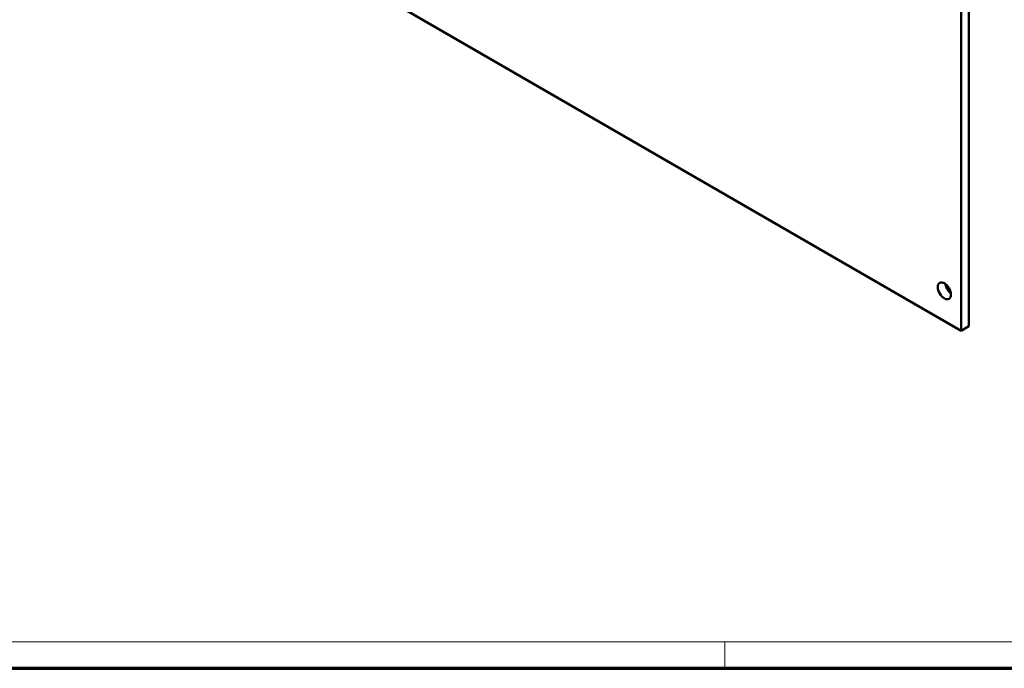
# Model space of a CAD drawing. Units: millimetres. Extents: x 1 to 854, y -704 to 624.
# Drawn here: x 297 to 445, y 415 to 512 of the extents above; entities that cross this region are included whole.
import ezdxf

# ---------------------------------------------------------------- set-up
doc = ezdxf.new("R2010")
doc.units = ezdxf.units.MM
doc.layers.get('0').update_dxf_attribs({"lineweight": 25})
doc.layers.add('Rahmen (ISO)', color=7, linetype='Continuous', lineweight=70)
doc.layers.add('Sichtbar (ISO)', color=7, linetype='Continuous', lineweight=50)

# ---------------------------------------------------------------- blocks, each defined once
blk = doc.blocks.new('Ränder Bopla-A2-Rahmen')
at = {"layer": 'Rahmen (ISO)', "color": 1, "lineweight": 18}
for p, q in [((593, 419), (1, 419)), ((403, 419), (403, 415))]:
    blk.add_line(p, q, dxfattribs=at)
at = {"layer": 'Rahmen (ISO)', "color": 91, "lineweight": 70}
blk.add_line((20, 415), (589, 415), dxfattribs=at)

msp = doc.modelspace()

# ---------------------------------------------------------------- linework, layer by layer
at = {"layer": 'Sichtbar (ISO)'}
for p, q in [((439.65, 548.05), (439.65, 466.4)), ((438.52, 547.39), (438.52, 465.74)), ((438.52, 465.74), (327.37, 529.92)), ((438.52, 465.74), (439.65, 466.4))]:
    msp.add_line(p, q, dxfattribs=at)
msp.add_ellipse((435.99, 471.73), major_axis=(0.7, -1.21), ratio=0.57735, dxfattribs=at)
msp.add_ellipse((437.12, 472.39), major_axis=(-0.7, 1.21), ratio=0.57735, start_param=0.940957, end_param=2.200636, dxfattribs=at)

# ---------------------------------------------------------------- block references
msp.add_blockref('Ränder Bopla-A2-Rahmen', (0, 0))

doc.saveas('drawing.dxf')
